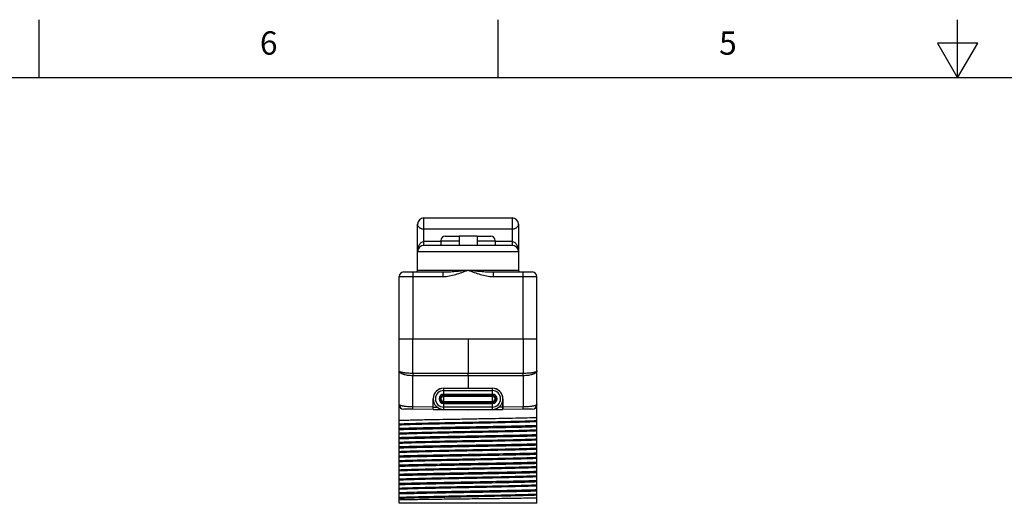
# Model space of a CAD drawing. Units: inches. Extents: x 0.4 to 16.6, y 0.6 to 10.4.
# Drawn here: x 4.5 to 8.7, y 8.3 to 10.4 of the extents above; entities that cross this region are included whole.
import ezdxf

# ---------------------------------------------------------------- set-up
doc = ezdxf.new("R2010")
doc.units = ezdxf.units.IN
doc.header["$LTSCALE"] = 0.935
doc.header["$MEASUREMENT"] = 0
doc.layers.get('0').update_dxf_attribs({"linetype": 'CONTINUOUS'})
for name, color, linetype in [('02___PRT_ALL_AXES', 7, 'CONTINUOUS'), ('AXIS', 7, 'CONTINUOUS'), ('AXIS_COSMETIC_THREADS', 7, 'CONTINUOUS')]:
    doc.layers.add(name, color=color, linetype=linetype)
doc.styles.add('TEXTSTYLE_2', font='txt', dxfattribs={"width": 0.8})

msp = doc.modelspace()

# ---------------------------------------------------------------- linework, layer by layer
at = {"color": 7, "linetype": 'CONTINUOUS'}
for p, q in [((4.56, 10.112), (4.56, 10.362)), ((6.53, 10.112), (6.53, 10.362)), ((8.5, 10.112), (8.5, 10.362)), ((8.4134, 10.262), (8.5, 10.112)), ((8.5866, 10.262), (8.4134, 10.262)), ((8.5, 10.112), (8.5866, 10.262)), ((16.38, 10.112), (0.62, 10.112)), ((6.211, 9.3941), (6.211, 9.5122)), ((6.211, 9.5122), (6.589, 9.5122)), ((6.589, 9.5122), (6.589, 9.3941)), ((6.1835, 9.4846), (6.1835, 9.4855)), ((6.1835, 9.2878), (6.1835, 9.4846)), ((6.211, 9.4644), (6.589, 9.4644)), ((6.6165, 9.4855), (6.6165, 9.4846)), ((6.6165, 9.4846), (6.6165, 9.2878)), ((6.3026, 9.4335), (6.3613, 9.4335)), ((6.4387, 9.4335), (6.4974, 9.4335)), ((6.589, 9.3941), (6.211, 9.3941)), ((6.2829, 9.4138), (6.3613, 9.4138)), ((6.4387, 9.4138), (6.5171, 9.4138)), ((6.6165, 9.3665), (6.1835, 9.3665)), ((6.1047, 8.2878), (6.1047, 9.2602)), ((6.1047, 9.2602), (6.2923, 9.2602)), ((6.1244, 9.2799), (6.2923, 9.2799)), ((6.1638, 9.2799), (6.1638, 8.9925)), ((6.1835, 9.2878), (6.6165, 9.2878)), ((6.2923, 9.2799), (6.2923, 9.2602)), ((6.5077, 9.2799), (6.5077, 9.2602)), ((6.5077, 9.2799), (6.6756, 9.2799)), ((6.5077, 9.2602), (6.6953, 9.2602)), ((6.6362, 8.9925), (6.6362, 9.2799)), ((6.6953, 8.2878), (6.6953, 9.2602)), ((6.1047, 8.9925), (6.6953, 8.9925)), ((6.1633, 8.8448), (6.1633, 8.9925)), ((6.4, 8.9925), (6.4, 8.8443)), ((6.6367, 8.9925), (6.6367, 8.8448)), ((6.4, 8.8443), (6.1633, 8.8448)), ((6.1633, 8.7013), (6.1633, 8.835)), ((6.4, 8.8344), (6.1633, 8.835)), ((6.6367, 8.8448), (6.4, 8.8443)), ((6.4, 8.8344), (6.4, 8.8443)), ((6.6367, 8.835), (6.4, 8.8344)), ((6.6367, 8.835), (6.6367, 8.7013)), ((6.2957, 8.6907), (6.2957, 8.7812)), ((6.2957, 8.7812), (6.5043, 8.7812)), ((6.2957, 8.7715), (6.5043, 8.7715)), ((6.2957, 8.7561), (6.5043, 8.7561)), ((6.2957, 8.7517), (6.5043, 8.7517)), ((6.2957, 8.7479), (6.5043, 8.7479)), ((6.5043, 8.6907), (6.5043, 8.7812)), ((6.2504, 8.6907), (6.2504, 8.736)), ((6.2957, 8.724), (6.5043, 8.724)), ((6.5043, 8.7202), (6.2957, 8.7202)), ((6.2957, 8.7158), (6.5043, 8.7158)), ((6.5496, 8.736), (6.5496, 8.6907)), ((6.1633, 8.6914), (6.1242, 8.6918)), ((6.1633, 8.6914), (6.1633, 8.7013)), ((6.2504, 8.7005), (6.2675, 8.7005)), ((6.2504, 8.6907), (6.5496, 8.6907)), ((6.4, 8.6894), (6.2504, 8.6907)), ((6.5043, 8.7004), (6.2957, 8.7004)), ((6.4, 8.6894), (6.5496, 8.6907)), ((6.5496, 8.7005), (6.5325, 8.7005)), ((6.6367, 8.6914), (6.6367, 8.7013)), ((6.6758, 8.6918), (6.6367, 8.6914)), ((6.6953, 8.2878), (6.1047, 8.2878))]:
    msp.add_line(p, q, dxfattribs=at)
for centre, radius, start, end in [((6.211, 9.4846), 0.0276, 90, 180), ((6.589, 9.4846), 0.0276, 0, 90), ((6.3026, 9.4138), 0.0197, 90, 180), ((6.4974, 9.4138), 0.0197, 0, 90), ((6.211, 9.3665), 0.0276, 90, 180), ((6.589, 9.3665), 0.0276, 0, 90), ((6.1244, 9.2602), 0.0197, 90, 180), ((6.1756, 9.2878), 0.00787, 270, 360), ((6.6244, 9.2878), 0.00787, 180, 270), ((6.6756, 9.2602), 0.0197, 0, 90), ((8.0799, 8.8399), 1.9167, 179.8529, 180.1471), ((4.7201, 8.8399), 1.9167, 359.8529, 0.1471), ((6.2957, 8.736), 0.0453, 90, 270), ((6.2957, 8.736), 0.0356, 90, 270), ((6.2957, 8.736), 0.0202, 90, 270), ((6.2957, 8.736), 0.0157, 90, 270), ((6.2957, 8.736), 0.0119, 90, 270), ((6.5043, 8.736), 0.0453, 270, 90), ((6.5043, 8.736), 0.0356, 270, 90), ((6.5043, 8.736), 0.0202, 270, 90), ((6.5043, 8.736), 0.0157, 270, 90), ((6.5043, 8.736), 0.0119, 270, 90), ((6.1244, 8.7115), 0.0197, 180, 269.5), ((6.6756, 8.7115), 0.0197, 270.5, 360)]:
    msp.add_arc(centre, radius, start, end, dxfattribs=at)
for points, knots in [([(6.1835, 9.4846), (6.1835, 9.4823), (6.1844, 9.4786), (6.1871, 9.4744), (6.1901, 9.4712), (6.1941, 9.4684), (6.199, 9.4663), (6.2048, 9.4648), (6.2089, 9.4644), (6.211, 9.4644)], [0, 0, 0, 0, 0.186884, 0.289145, 0.402408, 0.529104, 0.671758, 0.830495, 1, 1, 1, 1]), ([(6.589, 9.4644), (6.5911, 9.4644), (6.5952, 9.4648), (6.601, 9.4663), (6.6059, 9.4684), (6.6099, 9.4712), (6.6129, 9.4744), (6.6156, 9.4786), (6.6165, 9.4823), (6.6165, 9.4846)], [0, 0, 0, 0, 0.169505, 0.328242, 0.470896, 0.597592, 0.710855, 0.813116, 1, 1, 1, 1]), ([(6.211, 9.41), (6.2085, 9.41), (6.2036, 9.4089), (6.1974, 9.4048), (6.1927, 9.3994), (6.1891, 9.3933), (6.1865, 9.3869), (6.1841, 9.378), (6.1835, 9.3711), (6.1835, 9.3665)], [0, 0, 0, 0, 0.13204, 0.261262, 0.387564, 0.511837, 0.634827, 0.757027, 1, 1, 1, 1]), ([(6.6165, 9.3665), (6.6165, 9.3711), (6.6159, 9.378), (6.6135, 9.3869), (6.6109, 9.3933), (6.6073, 9.3994), (6.6026, 9.4048), (6.5964, 9.4089), (6.5915, 9.41), (6.589, 9.41)], [0, 0, 0, 0, 0.242973, 0.365173, 0.488163, 0.612436, 0.738738, 0.86796, 1, 1, 1, 1]), ([(6.2923, 9.2799), (6.301, 9.2799), (6.3187, 9.2807), (6.3455, 9.2827), (6.3726, 9.2851), (6.3909, 9.2869), (6.4, 9.2878)], [0, 0, 0, 0, 0.243264, 0.492042, 0.744924, 1, 1, 1, 1]), ([(6.2923, 9.2602), (6.3016, 9.2602), (6.3202, 9.2624), (6.3473, 9.2691), (6.3738, 9.278), (6.3913, 9.2845), (6.4, 9.2878)], [0, 0, 0, 0, 0.24985, 0.499859, 0.749922, 1, 1, 1, 1]), ([(6.4, 9.2878), (6.4087, 9.2845), (6.4262, 9.278), (6.4527, 9.2691), (6.4798, 9.2624), (6.4984, 9.2602), (6.5077, 9.2602)], [0, 0, 0, 0, 0.250079, 0.500142, 0.750151, 1, 1, 1, 1]), ([(6.4, 9.2878), (6.4091, 9.2869), (6.4274, 9.2851), (6.4545, 9.2827), (6.4813, 9.2807), (6.499, 9.2799), (6.5077, 9.2799)], [0, 0, 0, 0, 0.255074, 0.507958, 0.756737, 1, 1, 1, 1]), ([(6.1633, 8.835), (6.1594, 8.835), (6.1519, 8.8352), (6.1409, 8.8364), (6.1323, 8.838), (6.126, 8.8396), (6.1218, 8.841), (6.1179, 8.8424), (6.1145, 8.844), (6.1116, 8.8457), (6.1092, 8.8475), (6.1072, 8.8494), (6.1058, 8.8513), (6.1049, 8.8533), (6.1047, 8.8547), (6.1047, 8.8554)], [0, 0, 0, 0, 0.175953, 0.345479, 0.502865, 0.575461, 0.643289, 0.705942, 0.763125, 0.814686, 0.860656, 0.901313, 0.937279, 0.969638, 1, 1, 1, 1]), ([(6.1633, 8.8448), (6.1594, 8.8448), (6.1519, 8.845), (6.141, 8.8456), (6.1324, 8.8464), (6.126, 8.8472), (6.1218, 8.8479), (6.118, 8.8487), (6.1146, 8.8495), (6.1117, 8.8504), (6.1092, 8.8513), (6.1073, 8.8522), (6.1061, 8.8531), (6.1054, 8.8538), (6.105, 8.8543), (6.1048, 8.8548), (6.1047, 8.8552), (6.1047, 8.8554)], [0, 0, 0, 0, 0.189109, 0.370628, 0.537723, 0.613943, 0.684379, 0.748454, 0.805684, 0.855691, 0.898233, 0.933258, 0.96103, 0.972469, 0.982531, 0.99155, 1, 1, 1, 1]), ([(6.6953, 8.8554), (6.6953, 8.8547), (6.6951, 8.8533), (6.6942, 8.8513), (6.6928, 8.8494), (6.6908, 8.8475), (6.6884, 8.8457), (6.6855, 8.844), (6.6821, 8.8424), (6.6782, 8.841), (6.674, 8.8396), (6.6677, 8.838), (6.6591, 8.8364), (6.6481, 8.8352), (6.6406, 8.835), (6.6367, 8.835)], [0, 0, 0, 0, 0.030362, 0.06272, 0.098686, 0.139342, 0.185311, 0.236872, 0.294055, 0.356707, 0.424534, 0.497131, 0.654515, 0.824041, 1, 1, 1, 1]), ([(6.6953, 8.8554), (6.6953, 8.8552), (6.6952, 8.8548), (6.695, 8.8543), (6.6946, 8.8538), (6.6939, 8.8531), (6.6927, 8.8522), (6.6908, 8.8513), (6.6883, 8.8504), (6.6854, 8.8495), (6.682, 8.8487), (6.6782, 8.8479), (6.674, 8.8472), (6.6676, 8.8464), (6.659, 8.8456), (6.6481, 8.845), (6.6406, 8.8448), (6.6367, 8.8448)], [0, 0, 0, 0, 0.00845, 0.017469, 0.02753, 0.038969, 0.066741, 0.101765, 0.144306, 0.194313, 0.251543, 0.315617, 0.386052, 0.462272, 0.629366, 0.810885, 1, 1, 1, 1]), ([(6.1633, 8.7013), (6.1593, 8.7013), (6.1516, 8.7015), (6.1405, 8.7021), (6.1318, 8.703), (6.1255, 8.7038), (6.1213, 8.7045), (6.1175, 8.7052), (6.1142, 8.706), (6.1114, 8.7069), (6.109, 8.7077), (6.1072, 8.7086), (6.106, 8.7094), (6.1053, 8.71), (6.105, 8.7105), (6.1048, 8.711), (6.1047, 8.7113), (6.1047, 8.7115)], [0, 0, 0, 0, 0.194784, 0.380587, 0.549645, 0.62591, 0.695829, 0.758925, 0.814835, 0.863313, 0.904242, 0.937672, 0.96393, 0.97464, 0.983983, 0.992283, 1, 1, 1, 1]), ([(6.6953, 8.7115), (6.6953, 8.7113), (6.6952, 8.711), (6.695, 8.7105), (6.6947, 8.71), (6.694, 8.7094), (6.6928, 8.7086), (6.691, 8.7077), (6.6886, 8.7069), (6.6858, 8.706), (6.6825, 8.7052), (6.6787, 8.7045), (6.6745, 8.7038), (6.6682, 8.703), (6.6595, 8.7021), (6.6484, 8.7015), (6.6407, 8.7013), (6.6367, 8.7013)], [0, 0, 0, 0, 0.007717, 0.016017, 0.02536, 0.036069, 0.062327, 0.095757, 0.136685, 0.185163, 0.241072, 0.304167, 0.374086, 0.450349, 0.619407, 0.80521, 1, 1, 1, 1]), ([(6.1047, 8.6438), (6.1135, 8.6441), (6.1323, 8.6446), (6.1625, 8.6454), (6.1963, 8.6462), (6.2401, 8.6471), (6.2938, 8.6481), (6.3569, 8.6492), (6.4216, 8.6504), (6.4855, 8.6515), (6.5464, 8.6527), (6.6024, 8.6538), (6.6515, 8.6549), (6.6816, 8.6557), (6.6953, 8.6562)], [0, 0, 0, 0, 0.044446, 0.095818, 0.153334, 0.216122, 0.31808, 0.426252, 0.536944, 0.646374, 0.750803, 0.846666, 0.930688, 1, 1, 1, 1]), ([(6.6953, 8.6413), (6.6878, 8.641), (6.6709, 8.6404), (6.6431, 8.6395), (6.6104, 8.6386), (6.5665, 8.6376), (6.5112, 8.6364), (6.4453, 8.6351), (6.3773, 8.6338), (6.3104, 8.6325), (6.2474, 8.6312), (6.1988, 8.6301), (6.164, 8.6292), (6.1416, 8.6286), (6.1222, 8.6279), (6.1102, 8.6274), (6.1047, 8.6272)], [0, 0, 0, 0, 0.038233, 0.085645, 0.141297, 0.204083, 0.308873, 0.422198, 0.538998, 0.654056, 0.762235, 0.858703, 0.901173, 0.939154, 0.972219, 1, 1, 1, 1]), ([(6.6953, 8.6374), (6.6878, 8.6371), (6.6709, 8.6364), (6.6431, 8.6356), (6.6104, 8.6347), (6.5665, 8.6336), (6.5112, 8.6325), (6.4453, 8.6312), (6.3773, 8.6299), (6.3104, 8.6286), (6.2474, 8.6273), (6.1988, 8.6262), (6.164, 8.6253), (6.1416, 8.6246), (6.1222, 8.624), (6.1102, 8.6235), (6.1047, 8.6232)], [0, 0, 0, 0, 0.038233, 0.085645, 0.141297, 0.204083, 0.308873, 0.422198, 0.538998, 0.654056, 0.762235, 0.858703, 0.901173, 0.939154, 0.972219, 1, 1, 1, 1]), ([(6.6953, 8.6208), (6.6865, 8.6205), (6.6677, 8.6199), (6.6375, 8.6192), (6.6037, 8.6184), (6.5599, 8.6175), (6.5062, 8.6165), (6.4431, 8.6153), (6.3784, 8.6142), (6.3145, 8.6131), (6.2536, 8.6119), (6.1976, 8.6108), (6.1485, 8.6097), (6.1184, 8.6088), (6.1047, 8.6084)], [0, 0, 0, 0, 0.044446, 0.095817, 0.153334, 0.216122, 0.31808, 0.426253, 0.536944, 0.646374, 0.750803, 0.846666, 0.930688, 1, 1, 1, 1]), ([(6.1047, 8.6044), (6.1135, 8.6047), (6.1323, 8.6053), (6.1625, 8.606), (6.1963, 8.6068), (6.2401, 8.6077), (6.2938, 8.6087), (6.3569, 8.6099), (6.4216, 8.611), (6.4855, 8.6121), (6.5464, 8.6133), (6.6024, 8.6144), (6.6515, 8.6155), (6.6816, 8.6164), (6.6953, 8.6168)], [0, 0, 0, 0, 0.044446, 0.095817, 0.153334, 0.216122, 0.31808, 0.426252, 0.536944, 0.646374, 0.750803, 0.846666, 0.930688, 1, 1, 1, 1]), ([(6.6953, 8.602), (6.6878, 8.6016), (6.6709, 8.601), (6.6431, 8.6001), (6.6104, 8.5993), (6.5665, 8.5982), (6.5112, 8.5971), (6.4453, 8.5958), (6.3773, 8.5945), (6.3104, 8.5932), (6.2474, 8.5919), (6.1988, 8.5908), (6.164, 8.5899), (6.1416, 8.5892), (6.1222, 8.5885), (6.1102, 8.5881), (6.1047, 8.5878)], [0, 0, 0, 0, 0.038233, 0.085645, 0.141297, 0.204083, 0.308873, 0.422198, 0.538998, 0.654056, 0.762235, 0.858703, 0.901173, 0.939154, 0.972219, 1, 1, 1, 1]), ([(6.6953, 8.598), (6.6878, 8.5977), (6.6709, 8.597), (6.6431, 8.5962), (6.6104, 8.5953), (6.5665, 8.5943), (6.5112, 8.5931), (6.4453, 8.5918), (6.3773, 8.5905), (6.3104, 8.5892), (6.2474, 8.5879), (6.1988, 8.5868), (6.164, 8.5859), (6.1416, 8.5852), (6.1222, 8.5846), (6.1102, 8.5841), (6.1047, 8.5839)], [0, 0, 0, 0, 0.038233, 0.085645, 0.141297, 0.204083, 0.308873, 0.422198, 0.538998, 0.654056, 0.762235, 0.858703, 0.901173, 0.939154, 0.972219, 1, 1, 1, 1]), ([(6.6953, 8.5814), (6.6865, 8.5811), (6.6677, 8.5806), (6.6375, 8.5798), (6.6037, 8.579), (6.5599, 8.5781), (6.5062, 8.5771), (6.4431, 8.576), (6.3784, 8.5748), (6.3145, 8.5737), (6.2536, 8.5726), (6.1976, 8.5714), (6.1485, 8.5703), (6.1184, 8.5695), (6.1047, 8.569)], [0, 0, 0, 0, 0.044446, 0.095818, 0.153334, 0.216122, 0.31808, 0.426252, 0.536944, 0.646374, 0.750803, 0.846666, 0.930688, 1, 1, 1, 1]), ([(6.1047, 8.5651), (6.1135, 8.5654), (6.1323, 8.5659), (6.1625, 8.5667), (6.1963, 8.5674), (6.2401, 8.5683), (6.2938, 8.5694), (6.3569, 8.5705), (6.4216, 8.5716), (6.4855, 8.5728), (6.5464, 8.5739), (6.6024, 8.5751), (6.6515, 8.5762), (6.6816, 8.577), (6.6953, 8.5774)], [0, 0, 0, 0, 0.044446, 0.095817, 0.153334, 0.216122, 0.31808, 0.426252, 0.536944, 0.646374, 0.750803, 0.846666, 0.930688, 1, 1, 1, 1]), ([(6.6953, 8.5626), (6.6878, 8.5623), (6.6709, 8.5616), (6.6431, 8.5608), (6.6104, 8.5599), (6.5665, 8.5589), (6.5112, 8.5577), (6.4453, 8.5564), (6.3773, 8.5551), (6.3104, 8.5538), (6.2474, 8.5525), (6.1988, 8.5514), (6.164, 8.5505), (6.1416, 8.5498), (6.1222, 8.5492), (6.1102, 8.5487), (6.1047, 8.5485)], [0, 0, 0, 0, 0.038233, 0.085645, 0.141297, 0.204083, 0.308873, 0.422198, 0.538998, 0.654056, 0.762235, 0.858703, 0.901173, 0.939154, 0.972219, 1, 1, 1, 1]), ([(6.6953, 8.5587), (6.6878, 8.5583), (6.6709, 8.5577), (6.6431, 8.5568), (6.6104, 8.5559), (6.5665, 8.5549), (6.5112, 8.5537), (6.4453, 8.5524), (6.3773, 8.5511), (6.3104, 8.5498), (6.2474, 8.5486), (6.1988, 8.5474), (6.164, 8.5465), (6.1416, 8.5459), (6.1222, 8.5452), (6.1102, 8.5447), (6.1047, 8.5445)], [0, 0, 0, 0, 0.038233, 0.085645, 0.141297, 0.204083, 0.308873, 0.422198, 0.538998, 0.654056, 0.762235, 0.858703, 0.901173, 0.939154, 0.972219, 1, 1, 1, 1]), ([(6.6953, 8.542), (6.6865, 8.5418), (6.6677, 8.5412), (6.6375, 8.5404), (6.6037, 8.5397), (6.5599, 8.5388), (6.5062, 8.5377), (6.4431, 8.5366), (6.3784, 8.5355), (6.3145, 8.5343), (6.2536, 8.5332), (6.1976, 8.5321), (6.1485, 8.5309), (6.1184, 8.5301), (6.1047, 8.5297)], [0, 0, 0, 0, 0.044446, 0.095817, 0.153334, 0.216122, 0.31808, 0.426252, 0.536944, 0.646374, 0.750803, 0.846666, 0.930688, 1, 1, 1, 1]), ([(6.1047, 8.5257), (6.1135, 8.526), (6.1323, 8.5265), (6.1625, 8.5273), (6.1963, 8.5281), (6.2401, 8.529), (6.2938, 8.53), (6.3569, 8.5311), (6.4216, 8.5323), (6.4855, 8.5334), (6.5464, 8.5345), (6.6024, 8.5357), (6.6515, 8.5368), (6.6816, 8.5376), (6.6953, 8.5381)], [0, 0, 0, 0, 0.044446, 0.095817, 0.153334, 0.216122, 0.31808, 0.426252, 0.536944, 0.646374, 0.750803, 0.846666, 0.930688, 1, 1, 1, 1]), ([(6.6953, 8.5232), (6.6878, 8.5229), (6.6709, 8.5223), (6.6431, 8.5214), (6.6104, 8.5205), (6.5665, 8.5195), (6.5112, 8.5183), (6.4453, 8.517), (6.3773, 8.5157), (6.3104, 8.5144), (6.2474, 8.5131), (6.1988, 8.512), (6.164, 8.5111), (6.1416, 8.5105), (6.1222, 8.5098), (6.1102, 8.5093), (6.1047, 8.5091)], [0, 0, 0, 0, 0.038233, 0.085645, 0.141297, 0.204083, 0.308873, 0.422198, 0.538998, 0.654056, 0.762235, 0.858703, 0.901173, 0.939154, 0.972219, 1, 1, 1, 1]), ([(6.6953, 8.5193), (6.6878, 8.5189), (6.6709, 8.5183), (6.6431, 8.5174), (6.6104, 8.5166), (6.5665, 8.5155), (6.5112, 8.5144), (6.4453, 8.5131), (6.3773, 8.5118), (6.3104, 8.5105), (6.2474, 8.5092), (6.1988, 8.5081), (6.164, 8.5072), (6.1416, 8.5065), (6.1222, 8.5058), (6.1102, 8.5054), (6.1047, 8.5051)], [0, 0, 0, 0, 0.038233, 0.085645, 0.141297, 0.204083, 0.308873, 0.422198, 0.538998, 0.654056, 0.762235, 0.858703, 0.901173, 0.939154, 0.972219, 1, 1, 1, 1]), ([(6.6953, 8.5027), (6.6865, 8.5024), (6.6677, 8.5018), (6.6375, 8.5011), (6.6037, 8.5003), (6.5599, 8.4994), (6.5062, 8.4984), (6.4431, 8.4972), (6.3784, 8.4961), (6.3145, 8.495), (6.2536, 8.4938), (6.1976, 8.4927), (6.1485, 8.4916), (6.1184, 8.4907), (6.1047, 8.4903)], [0, 0, 0, 0, 0.044446, 0.095817, 0.153334, 0.216122, 0.31808, 0.426252, 0.536944, 0.646374, 0.750803, 0.846666, 0.930688, 1, 1, 1, 1]), ([(6.1047, 8.4863), (6.1135, 8.4866), (6.1323, 8.4872), (6.1625, 8.4879), (6.1963, 8.4887), (6.2401, 8.4896), (6.2938, 8.4906), (6.3569, 8.4918), (6.4216, 8.4929), (6.4855, 8.494), (6.5464, 8.4952), (6.6024, 8.4963), (6.6515, 8.4974), (6.6816, 8.4983), (6.6953, 8.4987)], [0, 0, 0, 0, 0.044446, 0.095818, 0.153334, 0.216122, 0.31808, 0.426252, 0.536944, 0.646374, 0.750803, 0.846666, 0.930688, 1, 1, 1, 1]), ([(6.6953, 8.4839), (6.6878, 8.4835), (6.6709, 8.4829), (6.6431, 8.482), (6.6104, 8.4812), (6.5665, 8.4801), (6.5112, 8.479), (6.4453, 8.4777), (6.3773, 8.4764), (6.3104, 8.4751), (6.2474, 8.4738), (6.1988, 8.4727), (6.164, 8.4717), (6.1416, 8.4711), (6.1222, 8.4704), (6.1102, 8.47), (6.1047, 8.4697)], [0, 0, 0, 0, 0.038233, 0.085645, 0.141297, 0.204083, 0.308873, 0.422198, 0.538998, 0.654056, 0.762235, 0.858703, 0.901173, 0.939154, 0.972219, 1, 1, 1, 1]), ([(6.6953, 8.4799), (6.6878, 8.4796), (6.6709, 8.4789), (6.6431, 8.4781), (6.6104, 8.4772), (6.5665, 8.4762), (6.5112, 8.475), (6.4453, 8.4737), (6.3773, 8.4724), (6.3104, 8.4711), (6.2474, 8.4698), (6.1988, 8.4687), (6.164, 8.4678), (6.1416, 8.4671), (6.1222, 8.4665), (6.1102, 8.466), (6.1047, 8.4658)], [0, 0, 0, 0, 0.038233, 0.085645, 0.141297, 0.204083, 0.308873, 0.422198, 0.538998, 0.654056, 0.762235, 0.858703, 0.901173, 0.939154, 0.972219, 1, 1, 1, 1]), ([(6.6953, 8.4633), (6.6865, 8.463), (6.6677, 8.4625), (6.6375, 8.4617), (6.6037, 8.4609), (6.5599, 8.46), (6.5062, 8.459), (6.4431, 8.4579), (6.3784, 8.4567), (6.3145, 8.4556), (6.2536, 8.4544), (6.1976, 8.4533), (6.1485, 8.4522), (6.1184, 8.4514), (6.1047, 8.4509)], [0, 0, 0, 0, 0.044446, 0.095817, 0.153334, 0.216122, 0.31808, 0.426252, 0.536944, 0.646374, 0.750803, 0.846666, 0.930688, 1, 1, 1, 1]), ([(6.1047, 8.447), (6.1135, 8.4472), (6.1323, 8.4478), (6.1625, 8.4486), (6.1963, 8.4493), (6.2401, 8.4502), (6.2938, 8.4512), (6.3569, 8.4524), (6.4216, 8.4535), (6.4855, 8.4547), (6.5464, 8.4558), (6.6024, 8.4569), (6.6515, 8.4581), (6.6816, 8.4589), (6.6953, 8.4593)], [0, 0, 0, 0, 0.044446, 0.095818, 0.153334, 0.216122, 0.31808, 0.426252, 0.536944, 0.646374, 0.750803, 0.846666, 0.930688, 1, 1, 1, 1]), ([(6.6953, 8.4445), (6.6878, 8.4442), (6.6709, 8.4435), (6.6431, 8.4427), (6.6104, 8.4418), (6.5665, 8.4408), (6.5112, 8.4396), (6.4453, 8.4383), (6.3773, 8.437), (6.3104, 8.4357), (6.2474, 8.4344), (6.1988, 8.4333), (6.164, 8.4324), (6.1416, 8.4317), (6.1222, 8.4311), (6.1102, 8.4306), (6.1047, 8.4303)], [0, 0, 0, 0, 0.038233, 0.085645, 0.141297, 0.204083, 0.308873, 0.422198, 0.538998, 0.654056, 0.762235, 0.858703, 0.901173, 0.939154, 0.972219, 1, 1, 1, 1]), ([(6.6953, 8.4405), (6.6878, 8.4402), (6.6709, 8.4396), (6.6431, 8.4387), (6.6104, 8.4378), (6.5665, 8.4368), (6.5112, 8.4356), (6.4453, 8.4343), (6.3773, 8.433), (6.3104, 8.4317), (6.2474, 8.4304), (6.1988, 8.4293), (6.164, 8.4284), (6.1416, 8.4278), (6.1222, 8.4271), (6.1102, 8.4266), (6.1047, 8.4264)], [0, 0, 0, 0, 0.038233, 0.085645, 0.141297, 0.204083, 0.308873, 0.422198, 0.538998, 0.654056, 0.762235, 0.858703, 0.901173, 0.939154, 0.972219, 1, 1, 1, 1]), ([(6.6953, 8.4239), (6.6865, 8.4236), (6.6677, 8.4231), (6.6375, 8.4223), (6.6037, 8.4216), (6.5599, 8.4207), (6.5062, 8.4196), (6.4431, 8.4185), (6.3784, 8.4174), (6.3145, 8.4162), (6.2536, 8.4151), (6.1976, 8.4139), (6.1485, 8.4128), (6.1184, 8.412), (6.1047, 8.4115)], [0, 0, 0, 0, 0.044446, 0.095818, 0.153334, 0.216122, 0.31808, 0.426252, 0.536944, 0.646374, 0.750803, 0.846666, 0.930688, 1, 1, 1, 1]), ([(6.1047, 8.4076), (6.1135, 8.4079), (6.1323, 8.4084), (6.1625, 8.4092), (6.1963, 8.4099), (6.2401, 8.4109), (6.2938, 8.4119), (6.3569, 8.413), (6.4216, 8.4142), (6.4855, 8.4153), (6.5464, 8.4164), (6.6024, 8.4176), (6.6515, 8.4187), (6.6816, 8.4195), (6.6953, 8.42)], [0, 0, 0, 0, 0.044446, 0.095817, 0.153334, 0.216122, 0.31808, 0.426252, 0.536944, 0.646374, 0.750803, 0.846666, 0.930688, 1, 1, 1, 1]), ([(6.6953, 8.4051), (6.6878, 8.4048), (6.6709, 8.4042), (6.6431, 8.4033), (6.6104, 8.4024), (6.5665, 8.4014), (6.5112, 8.4002), (6.4453, 8.3989), (6.3773, 8.3976), (6.3104, 8.3963), (6.2474, 8.395), (6.1988, 8.3939), (6.164, 8.393), (6.1416, 8.3923), (6.1222, 8.3917), (6.1102, 8.3912), (6.1047, 8.391)], [0, 0, 0, 0, 0.038233, 0.085645, 0.141297, 0.204083, 0.308873, 0.422198, 0.538998, 0.654056, 0.762235, 0.858703, 0.901173, 0.939154, 0.972219, 1, 1, 1, 1]), ([(6.6953, 8.4012), (6.6878, 8.4008), (6.6709, 8.4002), (6.6431, 8.3993), (6.6104, 8.3985), (6.5665, 8.3974), (6.5112, 8.3963), (6.4453, 8.395), (6.3773, 8.3937), (6.3104, 8.3924), (6.2474, 8.3911), (6.1988, 8.39), (6.164, 8.389), (6.1416, 8.3884), (6.1222, 8.3877), (6.1102, 8.3873), (6.1047, 8.387)], [0, 0, 0, 0, 0.038233, 0.085645, 0.141297, 0.204083, 0.308873, 0.422198, 0.538998, 0.654056, 0.762235, 0.858703, 0.901173, 0.939154, 0.972219, 1, 1, 1, 1]), ([(6.6953, 8.3846), (6.6865, 8.3843), (6.6677, 8.3837), (6.6375, 8.383), (6.6037, 8.3822), (6.5599, 8.3813), (6.5062, 8.3803), (6.4431, 8.3791), (6.3784, 8.378), (6.3145, 8.3768), (6.2536, 8.3757), (6.1976, 8.3746), (6.1485, 8.3734), (6.1184, 8.3726), (6.1047, 8.3722)], [0, 0, 0, 0, 0.044446, 0.095817, 0.153334, 0.216122, 0.31808, 0.426252, 0.536944, 0.646374, 0.750803, 0.846666, 0.930688, 1, 1, 1, 1]), ([(6.1047, 8.3682), (6.1135, 8.3685), (6.1323, 8.3691), (6.1625, 8.3698), (6.1963, 8.3706), (6.2401, 8.3715), (6.2938, 8.3725), (6.3569, 8.3736), (6.4216, 8.3748), (6.4855, 8.3759), (6.5464, 8.3771), (6.6024, 8.3782), (6.6515, 8.3793), (6.6816, 8.3802), (6.6953, 8.3806)], [0, 0, 0, 0, 0.044446, 0.095817, 0.153334, 0.216122, 0.31808, 0.426252, 0.536944, 0.646374, 0.750803, 0.846666, 0.930688, 1, 1, 1, 1]), ([(6.6953, 8.3658), (6.6878, 8.3654), (6.6709, 8.3648), (6.6431, 8.3639), (6.6104, 8.3631), (6.5665, 8.362), (6.5112, 8.3608), (6.4453, 8.3595), (6.3773, 8.3582), (6.3104, 8.357), (6.2474, 8.3557), (6.1988, 8.3545), (6.164, 8.3536), (6.1416, 8.353), (6.1222, 8.3523), (6.1102, 8.3518), (6.1047, 8.3516)], [0, 0, 0, 0, 0.038233, 0.085645, 0.141297, 0.204083, 0.308873, 0.422198, 0.538998, 0.654056, 0.762235, 0.858703, 0.901173, 0.939154, 0.972219, 1, 1, 1, 1]), ([(6.6953, 8.3618), (6.6878, 8.3615), (6.6709, 8.3608), (6.6431, 8.36), (6.6104, 8.3591), (6.5665, 8.3581), (6.5112, 8.3569), (6.4453, 8.3556), (6.3773, 8.3543), (6.3104, 8.353), (6.2474, 8.3517), (6.1988, 8.3506), (6.164, 8.3497), (6.1416, 8.349), (6.1222, 8.3484), (6.1102, 8.3479), (6.1047, 8.3476)], [0, 0, 0, 0, 0.038233, 0.085645, 0.141297, 0.204083, 0.308873, 0.422198, 0.538998, 0.654056, 0.762235, 0.858703, 0.901173, 0.939154, 0.972219, 1, 1, 1, 1]), ([(6.6953, 8.3452), (6.6865, 8.3449), (6.6677, 8.3444), (6.6375, 8.3436), (6.6037, 8.3428), (6.5599, 8.3419), (6.5062, 8.3409), (6.4431, 8.3398), (6.3784, 8.3386), (6.3145, 8.3375), (6.2536, 8.3363), (6.1976, 8.3352), (6.1485, 8.3341), (6.1184, 8.3332), (6.1047, 8.3328)], [0, 0, 0, 0, 0.044446, 0.095817, 0.153334, 0.216122, 0.31808, 0.426252, 0.536944, 0.646374, 0.750803, 0.846666, 0.930688, 1, 1, 1, 1]), ([(6.1047, 8.3289), (6.1177, 8.3293), (6.1464, 8.3301), (6.1751, 8.3307), (6.1908, 8.3311)], [0, 0, 0, 0, 0.453353, 1, 1, 1, 1]), ([(6.6953, 8.3264), (6.6878, 8.326), (6.6709, 8.3254), (6.6431, 8.3245), (6.6104, 8.3237), (6.5665, 8.3226), (6.5112, 8.3215), (6.4453, 8.3202), (6.3773, 8.3189), (6.3104, 8.3176), (6.2474, 8.3163), (6.1988, 8.3152), (6.164, 8.3143), (6.1416, 8.3136), (6.1222, 8.313), (6.1102, 8.3125), (6.1047, 8.3122)], [0, 0, 0, 0, 0.038233, 0.085645, 0.141297, 0.204083, 0.308873, 0.422198, 0.538998, 0.654056, 0.762235, 0.858703, 0.901173, 0.939154, 0.972219, 1, 1, 1, 1]), ([(6.6953, 8.3224), (6.6878, 8.3221), (6.6709, 8.3215), (6.6431, 8.3206), (6.6104, 8.3197), (6.5665, 8.3187), (6.5112, 8.3175), (6.4453, 8.3162), (6.3773, 8.3149), (6.3104, 8.3136), (6.2474, 8.3123), (6.1988, 8.3112), (6.164, 8.3103), (6.1416, 8.3096), (6.1222, 8.309), (6.1102, 8.3085), (6.1047, 8.3083)], [0, 0, 0, 0, 0.038233, 0.085645, 0.141297, 0.204083, 0.308873, 0.422198, 0.538998, 0.654056, 0.762235, 0.858703, 0.901173, 0.939154, 0.972219, 1, 1, 1, 1]), ([(6.1908, 8.3311), (6.2113, 8.3315), (6.2544, 8.3324), (6.3212, 8.3336), (6.3912, 8.3349), (6.4615, 8.3361), (6.5294, 8.3374), (6.5919, 8.3386), (6.6396, 8.3397), (6.6731, 8.3406), (6.6882, 8.341), (6.6953, 8.3412)], [0, 0, 0, 0, 0.122219, 0.256388, 0.397025, 0.538385, 0.674693, 0.80038, 0.910312, 0.957936, 1, 1, 1, 1]), ([(6.6953, 8.3102), (6.6866, 8.31), (6.6677, 8.3096), (6.6248, 8.3089), (6.5628, 8.308), (6.4817, 8.307), (6.3953, 8.306), (6.3096, 8.3051), (6.2302, 8.3041), (6.1706, 8.3032), (6.1301, 8.3025), (6.1127, 8.3021), (6.1047, 8.3019)], [0, 0, 0, 0, 0.044219, 0.095899, 0.218147, 0.358714, 0.508276, 0.656822, 0.79432, 0.911399, 0.959695, 1, 1, 1, 1])]:
    msp.add_open_spline(points, degree=3, knots=knots, dxfattribs=at)
at = {"layer": '02___PRT_ALL_AXES', "color": 7, "linetype": 'CONTINUOUS'}
for p, q in [((6.2829, 9.41), (6.211, 9.41)), ((6.589, 9.41), (6.5171, 9.41))]:
    msp.add_line(p, q, dxfattribs=at)
at = {"layer": 'AXIS', "color": 7, "linetype": 'CONTINUOUS'}
for p, q in [((6.4, 8.8344), (6.4, 8.7812)), ((6.2504, 8.6907), (6.2504, 8.736)), ((6.5496, 8.6907), (6.5496, 8.736)), ((6.2504, 8.7005), (6.1633, 8.7013)), ((6.2504, 8.6907), (6.1633, 8.6914)), ((6.2701, 8.6907), (6.2701, 8.6905)), ((6.5299, 8.6905), (6.5299, 8.6907)), ((6.6367, 8.7013), (6.5496, 8.7005)), ((6.6367, 8.6914), (6.5496, 8.6907))]:
    msp.add_line(p, q, dxfattribs=at)
for centre, start, end in [((6.2957, 8.736), 90, 175.7296), ((6.5043, 8.736), 4.2773, 90)]:
    msp.add_arc(centre, 0.0453, start, end, dxfattribs=at)
at = {"layer": 'AXIS_COSMETIC_THREADS', "color": 7, "linetype": 'CONTINUOUS'}
for p, q in [((6.3613, 9.4335), (6.3613, 9.3941)), ((6.4387, 9.4335), (6.3613, 9.4335)), ((6.4387, 9.4335), (6.4387, 9.3941)), ((6.2829, 9.4138), (6.2829, 9.3941)), ((6.5171, 9.4138), (6.5171, 9.3941))]:
    msp.add_line(p, q, dxfattribs=at)

# ---------------------------------------------------------------- texts
at = {"color": 7, "linetype": 'CONTINUOUS', "char_height": 0.1, "width": 0.08, "attachment_point": 2, "line_spacing_factor": 0.9, "style": 'TEXTSTYLE_2'}
for s, insert in [('6', (5.545, 10.312)), ('5', (7.515, 10.312))]:
    msp.add_mtext(s, dxfattribs=dict(at, insert=insert))

doc.saveas('drawing.dxf')
